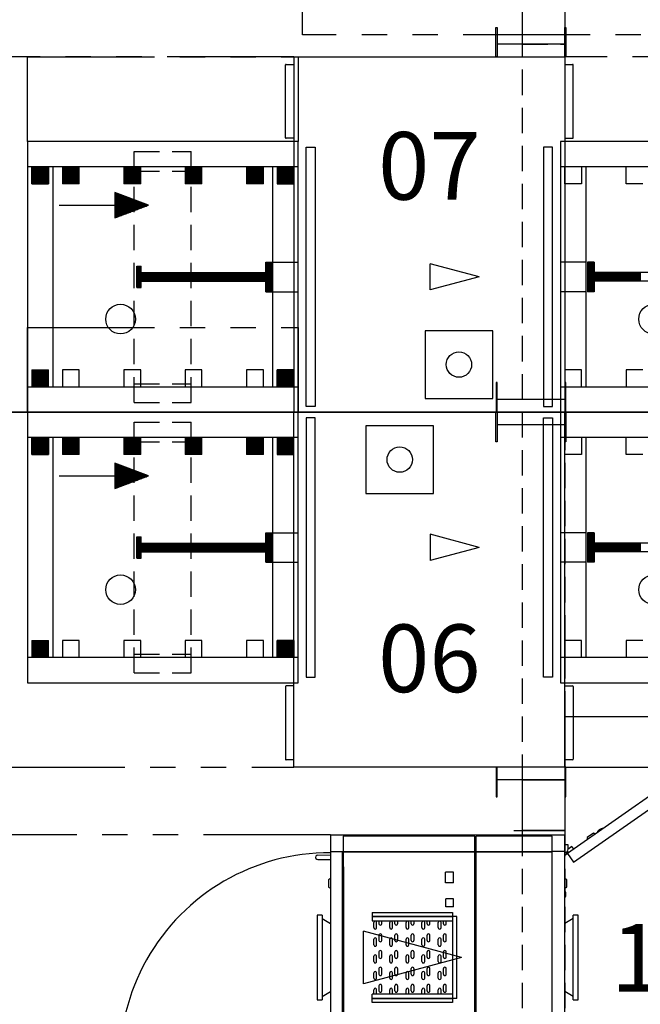
# Model space of a CAD drawing. Units: inches. Extents: x 1556 to 3163, y 93 to 1066.
# Drawn here: x 1923 to 1996, y 488 to 605 of the extents above; entities that cross this region are included whole.
import ezdxf
from ezdxf.enums import TextEntityAlignment as Align

# ---------------------------------------------------------------- set-up
doc = ezdxf.new("R2010")
doc.units = ezdxf.units.IN
doc.header["$LTSCALE"] = 12
doc.header["$MEASUREMENT"] = 0
doc.linetypes.add('HIDDEN', pattern=[0.375, 0.25, -0.125])
doc.linetypes.add('PHANTOM', pattern=[2.5, 1.25, -0.25, 0.25, -0.25, 0.25, -0.25])
for name, color, linetype in [('AMSARCHITEC', 7, 'Continuous'), ('AMSDOOR', 142, 'Continuous'), ('AMSDRAINS_NONSEISMIC', 3, 'Continuous'), ('AMSEQUIP', 5, 'Continuous'), ('AMSEQUIPCOMPOSITE', 5, 'Continuous'), ('AMSFLOW', 6, 'Continuous'), ('AMSHEADER', 252, 'HIDDEN'), ('AMSHIDDEN', 252, 'HIDDEN'), ('AMSSERVICE', 6, 'PHANTOM'), ('AMSTAG', 7, 'Continuous')]:
    doc.layers.add(name, color=color, linetype=linetype)
doc.layers.add('AMSTRIMPANELS', color=1, linetype='Continuous', plot=False)
doc.layers.add('AMSWALLOPNG', color=2, linetype='Continuous', plot=False)
doc.styles.add('Equiplist', font='Yu Gothic UI Light.ttf')

# ---------------------------------------------------------------- blocks, each defined once
blk = doc.blocks.new('PAmscoDryingCab29W DblDoorPassThru')
at = {"layer": 'AMSDOOR'}
for p, q in [((-11.26, 1.03), (-25.4, 21.24)), ((-26.44, 20.54), (-12.29, 0.33)), ((-15.25, 4.56), (-15.25, 4.56)), ((-15.25, 4.56), (-15.24, 4.46)), ((-15.24, 4.46), (-14.83, 3.88)), ((-15.22, 4.35), (-15.23, 4.29)), ((-15.23, 4.29), (-15.1, 4.09)), ((-15.21, 4.42), (-15.22, 4.35)), ((-15.1, 4.09), (-14.99, 3.94)), ((-14.99, 3.94), (-14.9, 3.89)), ((-14.9, 3.89), (-14.86, 3.92)), ((-14.83, 3.88), (-14.74, 3.83)), ((-14.74, 3.83), (-14.74, 3.83)), ((-14.58, 3.6), (-14.72, 3.39)), ((-14.72, 3.39), (-14.21, 2.65)), ((-14.21, 2.65), (-13.93, 2.67)), ((-12.81, 1.07), (-13.12, 0.84)), ((-13.12, 0.84), (-12.76, 0.38)), ((-12.76, 0.38), (-12.62, 0.28)), ((-12.62, 0.28), (-12.43, 0.42)), ((-12.29, 0.33), (-12.43, 0.42)), ((-12.29, 0.33), (-11.26, 1.03))]:
    blk.add_line(p, q, dxfattribs=at)
for centre, start, end in [((-12.41, 0.12), 359.7286, 121.5968), ((12.41, -27.8), 179.7286, 301.5968)]:
    blk.add_arc(centre, 24.8, start, end, dxfattribs=at)
at = {"layer": 'AMSEQUIP'}
for p, q in [((5.01, 1.6), (-5.01, 1.6)), ((-5.01, 1.6), (-5.01, 0.99)), ((5.01, 0.99), (5.01, 1.6)), ((14.5, 0), (-14.5, 0)), ((-14.5, -27.68), (-14.5, 0)), ((-13.37, 0), (-13.37, 0.38)), ((-13.37, 0.38), (-12.76, 0.38)), ((-12.76, 0.38), (-12.62, 0.28)), ((-12.62, 0.28), (-12.49, 0.31)), ((-12.53, 0), (-12.53, -1.5)), ((-9.19, 0.24), (-9.33, 0)), ((-8.3, 0.24), (-9.19, 0.24)), ((-8.2, 0), (-8.3, 0.24)), ((-7.83, 0.05), (-7.92, 0)), ((-7.12, 0.05), (-7.83, 0.05)), ((-7.68, 0.14), (-7.78, 0.09)), ((-7.78, 0.09), (-7.78, 0.05)), ((-7.5, 0.14), (-7.68, 0.14)), ((-7.26, 0.14), (-7.5, 0.14)), ((-7.21, 0.09), (-7.26, 0.14)), ((-7.17, 0.05), (-7.21, 0.09)), ((-7.03, 0), (-7.12, 0.05)), ((5.01, 0.99), (-5.01, 0.99)), ((-4.62, 0.99), (-4.03, 0)), ((4.62, 0.99), (4.03, 0)), ((-14.36, -1.5), (-14.36, -10.48)), ((14.41, -1.5), (-14.36, -1.5)), ((-12.53, -10.48), (-12.53, -1.5)), ((-12.48, -10.48), (-12.48, -1.5)), ((14.41, -10.48), (-14.36, -10.48)), ((14.41, -10.62), (-14.36, -10.62)), ((-14.36, -10.62), (-14.36, -26.18)), ((-12.53, -26.18), (-12.53, -10.62)), ((-12.48, -26.18), (-12.48, -10.62)), ((-10.83, -10.48), (-10.83, -10.62)), ((4.86, -12.74), (-4.86, -12.74)), ((-4.86, -12.74), (-4.86, -22.75)), ((4.86, -12.74), (4.86, -22.75)), ((-8.81, -13.16), (-10.08, -13.16)), ((-10.08, -13.16), (-10.08, -14.1)), ((-8.81, -13.16), (-8.81, -14.1)), ((-5.99, -13.16), (-6.93, -13.16)), ((-6.93, -13.16), (-6.93, -14.05)), ((-5.99, -13.16), (-5.99, -14.05)), ((-5.33, -22.75), (-5.33, -13.25)), ((-5.33, -13.25), (-4.86, -13.25)), ((-4.86, -13.25), (5.33, -13.25)), ((-4.86, -22.75), (-4.86, -13.25)), ((-4.35, -22.75), (-4.35, -13.25)), ((4.35, -13.25), (4.35, -22.75)), ((4.86, -22.75), (4.86, -13.25)), ((5.33, -13.25), (5.33, -22.75)), ((-8.81, -14.1), (-10.08, -14.1)), ((-5.99, -14.05), (-6.93, -14.05)), ((-4, -14.01), (-4.35, -14.01)), ((-4, -14.34), (-4.35, -14.34)), ((-3.53, -14.62), (-4.14, -14.62)), ((-3.53, -14.95), (-4.14, -14.95)), ((-2.02, -14.01), (-2.63, -14.01)), ((-2.02, -14.34), (-2.63, -14.34)), ((-1.5, -14.62), (-2.16, -14.62)), ((-1.5, -14.95), (-2.16, -14.95)), ((-0.05, -14.01), (-0.66, -14.01)), ((-0.05, -14.34), (-0.66, -14.34)), ((0.47, -14.62), (-0.14, -14.62)), ((0.47, -14.95), (-0.14, -14.95)), ((1.97, -14.01), (1.32, -14.01)), ((1.97, -14.34), (1.32, -14.34)), ((2.44, -14.62), (1.83, -14.62)), ((2.44, -14.95), (1.83, -14.95)), ((3.95, -14.01), (3.34, -14.01)), ((3.95, -14.34), (3.34, -14.34)), ((4.35, -14.62), (3.81, -14.62)), ((4.35, -14.95), (3.81, -14.95)), ((-4, -15.93), (-4.35, -15.93)), ((-4, -16.26), (-4.35, -16.26)), ((-2.02, -15.93), (-2.63, -15.93)), ((-2.02, -16.26), (-2.63, -16.26)), ((-0.05, -15.93), (-0.66, -15.93)), ((-0.05, -16.26), (-0.66, -16.26)), ((1.97, -15.93), (1.32, -15.93)), ((1.97, -16.26), (1.32, -16.26)), ((3.95, -15.93), (3.34, -15.93)), ((3.95, -16.26), (3.34, -16.26)), ((-3.53, -16.54), (-4.14, -16.54)), ((-3.53, -16.87), (-4.14, -16.87)), ((-1.5, -16.54), (-2.16, -16.54)), ((-1.5, -16.87), (-2.16, -16.87)), ((0.47, -16.54), (-0.14, -16.54)), ((0.47, -16.87), (-0.14, -16.87)), ((2.44, -16.54), (1.83, -16.54)), ((2.44, -16.87), (1.83, -16.87)), ((4.35, -16.54), (3.81, -16.54)), ((4.35, -16.87), (3.81, -16.87)), ((-4, -17.81), (-4.35, -17.81)), ((-4, -18.14), (-4.35, -18.14)), ((-3.53, -18.42), (-4.14, -18.42)), ((-2.02, -17.81), (-2.63, -17.81)), ((-2.02, -18.14), (-2.63, -18.14)), ((-1.5, -18.42), (-2.16, -18.42)), ((-0.05, -17.81), (-0.66, -17.81)), ((-0.05, -18.14), (-0.66, -18.14)), ((0.47, -18.42), (-0.14, -18.42)), ((1.97, -17.81), (1.32, -17.81)), ((1.97, -18.14), (1.32, -18.14)), ((2.44, -18.42), (1.83, -18.42)), ((3.95, -17.81), (3.34, -17.81)), ((3.95, -18.14), (3.34, -18.14)), ((4.35, -18.42), (3.81, -18.42)), ((-4, -19.74), (-4.35, -19.74)), ((-3.53, -18.75), (-4.14, -18.75)), ((-2.02, -19.74), (-2.63, -19.74)), ((-1.5, -18.75), (-2.16, -18.75)), ((-0.05, -19.74), (-0.66, -19.74)), ((0.47, -18.75), (-0.14, -18.75)), ((1.97, -19.74), (1.32, -19.74)), ((2.44, -18.75), (1.83, -18.75)), ((3.95, -19.74), (3.34, -19.74)), ((4.35, -18.75), (3.81, -18.75)), ((-4, -20.07), (-4.35, -20.07)), ((-3.53, -20.35), (-4.14, -20.35)), ((-3.53, -20.68), (-4.14, -20.68)), ((-2.02, -20.07), (-2.63, -20.07)), ((-1.5, -20.35), (-2.16, -20.35)), ((-1.5, -20.68), (-2.16, -20.68)), ((-0.05, -20.07), (-0.66, -20.07)), ((0.47, -20.35), (-0.14, -20.35)), ((0.47, -20.68), (-0.14, -20.68)), ((1.97, -20.07), (1.32, -20.07)), ((2.44, -20.35), (1.83, -20.35)), ((2.44, -20.68), (1.83, -20.68)), ((3.95, -20.07), (3.34, -20.07)), ((4.35, -20.35), (3.81, -20.35)), ((4.35, -20.68), (3.81, -20.68)), ((-4, -21.62), (-4.35, -21.62)), ((-4, -21.95), (-4.35, -21.95)), ((-2.02, -21.62), (-2.63, -21.62)), ((-2.02, -21.95), (-2.63, -21.95)), ((-0.05, -21.62), (-0.66, -21.62)), ((-0.05, -21.95), (-0.66, -21.95)), ((1.97, -21.62), (1.32, -21.62)), ((1.97, -21.95), (1.32, -21.95)), ((3.95, -21.62), (3.34, -21.62)), ((3.95, -21.95), (3.34, -21.95)), ((-5.33, -22.75), (-4.35, -22.75)), ((-3.53, -22.23), (-4.14, -22.23)), ((-3.53, -22.56), (-4.14, -22.56)), ((-1.5, -22.23), (-2.16, -22.23)), ((-1.5, -22.56), (-2.16, -22.56)), ((0.47, -22.23), (-0.14, -22.23)), ((0.47, -22.56), (-0.14, -22.56)), ((2.44, -22.23), (1.83, -22.23)), ((2.44, -22.56), (1.83, -22.56)), ((4.35, -22.23), (3.81, -22.23)), ((4.35, -22.56), (3.81, -22.56)), ((5.33, -22.75), (4.35, -22.75)), ((-14.36, -26.18), (-12.53, -26.18)), ((-12.48, -26.18), (-12.53, -26.18)), ((-12.53, -27.68), (-12.53, -26.18)), ((-12.53, -26.32), (12.53, -26.32)), ((-12.38, -26.18), (-12.48, -26.18)), ((-12.38, -26.18), (-10.74, -26.18)), ((-12.38, -26.32), (-12.38, -26.18)), ((-10.74, -26.23), (-12.38, -26.23)), ((-10.74, -26.23), (-10.74, -26.13)), ((-10.74, -26.13), (10.74, -26.13)), ((10.74, -26.23), (-10.74, -26.23)), ((-14.5, -27.68), (14.5, -27.68)), ((-12.07, -27.68), (-12.1, -29.19)), ((-11.58, -29.19), (-11.57, -27.69)), ((-9.33, -27.68), (-9.19, -27.92)), ((-9.19, -27.92), (-8.3, -27.92)), ((-8.3, -27.92), (-8.2, -27.68)), ((-4.62, -28.67), (-4.03, -27.68)), ((4.62, -28.67), (4.03, -27.68)), ((-5.01, -28.67), (-5.01, -29.28)), ((-5.01, -28.67), (5.01, -28.67)), ((5.01, -29.28), (5.01, -28.67)), ((-5.01, -29.28), (5.01, -29.28))]:
    blk.add_line(p, q, dxfattribs=at)
blk.add_circle((-12.41, 0.12), 0.0705, dxfattribs=at)
for centre, radius, start, end in [((-12.41, 0.12), 0.212, 326.2508, 112.8391), ((-4.14, -14.78), 0.164, 89.9976, 270.0024), ((-4, -14.17), 0.164, 269.9976, 90.0024), ((-3.53, -14.78), 0.164, 269.9976, 90.0024), ((-2.63, -14.17), 0.164, 89.9976, 270.0024), ((-2.16, -14.78), 0.164, 89.9976, 270.0024), ((-2.02, -14.17), 0.164, 269.9976, 90.0024), ((-1.5, -14.78), 0.164, 269.9976, 90.0024), ((-0.66, -14.17), 0.164, 89.9976, 270.0024), ((-0.14, -14.78), 0.164, 89.9976, 270.0024), ((-0.05, -14.17), 0.164, 269.9976, 90.0024), ((0.47, -14.78), 0.164, 269.9976, 90.0024), ((1.32, -14.17), 0.164, 89.9976, 270.0024), ((1.83, -14.78), 0.164, 89.9976, 270.0024), ((1.97, -14.17), 0.164, 269.9976, 90.0024), ((2.44, -14.78), 0.164, 269.9976, 90.0024), ((3.34, -14.17), 0.164, 89.9976, 270.0024), ((3.81, -14.78), 0.164, 89.9976, 270.0024), ((3.95, -14.17), 0.164, 269.9976, 90.0024), ((-4, -16.1), 0.164, 269.9976, 90.0024), ((-2.63, -16.1), 0.164, 89.9976, 270.0024), ((-2.02, -16.1), 0.164, 269.9976, 90.0024), ((-0.66, -16.1), 0.164, 89.9976, 270.0024), ((-0.05, -16.1), 0.164, 269.9976, 90.0024), ((1.32, -16.1), 0.164, 89.9976, 270.0024), ((1.97, -16.1), 0.164, 269.9976, 90.0024), ((3.34, -16.1), 0.164, 89.9976, 270.0024), ((3.95, -16.1), 0.164, 269.9976, 90.0024), ((-4.14, -16.71), 0.164, 89.9976, 270.0024), ((-3.53, -16.71), 0.164, 269.9976, 90.0024), ((-2.16, -16.71), 0.164, 89.9976, 270.0024), ((-1.5, -16.71), 0.164, 269.9976, 90.0024), ((-0.14, -16.71), 0.164, 89.9976, 270.0024), ((0.47, -16.71), 0.164, 269.9976, 90.0024), ((1.83, -16.71), 0.164, 89.9976, 270.0024), ((2.44, -16.71), 0.164, 269.9976, 90.0024), ((3.81, -16.71), 0.164, 89.9976, 270.0024), ((-4.14, -18.59), 0.164, 89.9976, 270.0024), ((-4, -17.98), 0.164, 269.9976, 90.0024), ((-3.53, -18.59), 0.164, 269.9976, 90.0024), ((-2.63, -17.98), 0.164, 89.9976, 270.0024), ((-2.16, -18.59), 0.164, 89.9976, 270.0024), ((-2.02, -17.98), 0.164, 269.9976, 90.0024), ((-1.5, -18.59), 0.164, 269.9976, 90.0024), ((-0.66, -17.98), 0.164, 89.9976, 270.0024), ((-0.14, -18.59), 0.164, 89.9976, 270.0024), ((-0.05, -17.98), 0.164, 269.9976, 90.0024), ((0.47, -18.59), 0.164, 269.9976, 90.0024), ((1.32, -17.98), 0.164, 89.9976, 270.0024), ((1.83, -18.59), 0.164, 89.9976, 270.0024), ((1.97, -17.98), 0.164, 269.9976, 90.0024), ((2.44, -18.59), 0.164, 269.9976, 90.0024), ((3.34, -17.98), 0.164, 89.9976, 270.0024), ((3.81, -18.59), 0.164, 89.9976, 270.0024), ((3.95, -17.98), 0.164, 269.9976, 90.0024), ((-4, -19.91), 0.164, 269.9976, 90.0024), ((-2.63, -19.91), 0.164, 89.9976, 270.0024), ((-2.02, -19.91), 0.164, 269.9976, 90.0024), ((-0.66, -19.91), 0.164, 89.9976, 270.0024), ((-0.05, -19.91), 0.164, 269.9976, 90.0024), ((1.32, -19.91), 0.164, 89.9976, 270.0024), ((1.97, -19.91), 0.164, 269.9976, 90.0024), ((3.34, -19.91), 0.164, 89.9976, 270.0024), ((3.95, -19.91), 0.164, 269.9976, 90.0024), ((-4.14, -20.52), 0.164, 89.9976, 270.0024), ((-3.53, -20.52), 0.164, 269.9976, 90.0024), ((-2.16, -20.52), 0.164, 89.9976, 270.0024), ((-1.5, -20.52), 0.164, 269.9976, 90.0024), ((-0.14, -20.52), 0.164, 89.9976, 270.0024), ((0.47, -20.52), 0.164, 269.9976, 90.0024), ((1.83, -20.52), 0.164, 89.9976, 270.0024), ((2.44, -20.52), 0.164, 269.9976, 90.0024), ((3.81, -20.52), 0.164, 89.9976, 270.0024), ((-4, -21.79), 0.164, 269.9976, 90.0024), ((-2.63, -21.79), 0.164, 89.9976, 270.0024), ((-2.02, -21.79), 0.164, 269.9976, 90.0024), ((-0.66, -21.79), 0.164, 89.9976, 270.0024), ((-0.05, -21.79), 0.164, 269.9976, 90.0024), ((1.32, -21.79), 0.164, 89.9976, 270.0024), ((1.97, -21.79), 0.164, 269.9976, 90.0024), ((3.34, -21.79), 0.164, 89.9976, 270.0024), ((3.95, -21.79), 0.164, 269.9976, 90.0024), ((-4.14, -22.4), 0.164, 89.9976, 270.0024), ((-3.53, -22.4), 0.164, 269.9976, 90.0024), ((-2.16, -22.4), 0.164, 89.9976, 270.0024), ((-1.5, -22.4), 0.164, 269.9976, 90.0024), ((-0.14, -22.4), 0.164, 89.9976, 270.0024), ((0.47, -22.4), 0.164, 269.9976, 90.0024), ((1.83, -22.4), 0.164, 89.9976, 270.0024), ((2.44, -22.4), 0.164, 269.9976, 90.0024), ((3.81, -22.4), 0.164, 89.9976, 270.0024), ((-11.84, -29.19), 0.258, 179.9998, 0.0047)]:
    blk.add_arc(centre, radius, start, end, dxfattribs=at)
at = {"layer": 'AMSFLOW'}
for p, q in [((0, -12.21), (-3.11, -23.8)), ((0, -12.21), (3.11, -23.8)), ((3.11, -23.8), (-3.11, -23.8))]:
    blk.add_line(p, q, dxfattribs=at)
at = {"layer": 'AMSSERVICE'}
for p, q in [((-28.5, 0), (-28.5, 26)), ((-28.5, 0), (-14.5, 0)), ((-14.5, -27.68), (-14.5, -87.68))]:
    blk.add_line(p, q, dxfattribs=at)
at = {"layer": 'AMSWALLOPNG'}
blk.add_line((-15, -6), (-15, 0), dxfattribs=at)
at = {"layer": 'AMSTAG', "style": 'Equiplist'}
blk.add_attdef('TAG_NO', text='', height=8, dxfattribs=at).set_placement((0.02, -5.99), align=Align.MIDDLE_CENTER)
blk = doc.blocks.new('P7052HP StdStmVtdFlush')
at = {"layer": 'AMSDRAINS_NONSEISMIC'}
for p, q in [((11.12, -15.5), (3.12, -15.5)), ((3.12, -15.5), (3.12, -23.5)), ((11.12, -23.5), (11.12, -15.5)), ((3.12, -23.5), (11.12, -23.5))]:
    blk.add_line(p, q, dxfattribs=at)
blk.add_circle((7.12, -19.5), 1.5, dxfattribs=at)
at = {"layer": 'AMSEQUIP'}
for p, q in [((1.5, -32), (1.5, 0)), ((43.5, 0), (1.5, 0)), ((33.88, 0), (33.88, 0.94)), ((33.94, 1), (42.51, 1)), ((42.51, 1), (42.55, 1)), ((42.61, 0.94), (42.61, 0)), ((43.5, 0), (43.5, -32)), ((2.17, -1.45), (32.83, -1.45)), ((2.17, -2.5), (2.17, -1.45)), ((32.83, -1.45), (32.83, -2.5)), ((32.83, -2.5), (2.17, -2.5)), ((32.83, -29.5), (2.17, -29.5)), ((2.17, -29.5), (2.17, -30.55)), ((32.83, -30.55), (32.83, -29.5)), ((2.17, -30.55), (32.83, -30.55)), ((43.5, -32), (1.5, -32)), ((33.88, -32), (33.88, -32.94)), ((42.61, -32), (42.61, -32.94)), ((33.94, -33), (42.55, -33))]:
    blk.add_line(p, q, dxfattribs=at)
for centre, start, end in [((33.94, 0.94), 90, 180), ((42.55, 0.94), 0, 90), ((33.94, -32.94), 180, 270), ((42.55, -32.94), 270, 0)]:
    blk.add_arc(centre, 0.0625, start, end, dxfattribs=at)
at = {"layer": 'AMSFLOW'}
for p, q in [((17.5, -10.1), (15.95, -15.9)), ((17.5, -10.1), (19.05, -15.9)), ((15.95, -15.9), (19.05, -15.9))]:
    blk.add_line(p, q, dxfattribs=at)
at = {"layer": 'AMSSERVICE'}
for p, q in [((1.5, 65), (1.5, 0)), ((43.5, 0), (43.5, 65)), ((1.5, -32), (1.5, -97)), ((43.5, -97), (43.5, -32))]:
    blk.add_line(p, q, dxfattribs=at)
at = {"layer": 'AMSTRIMPANELS'}
for p, q in [((1.5, 0.12), (-2, 0.12)), ((-2, 0.12), (-2, 0)), ((-2, 0), (1.5, 0)), ((1.5, 0), (1.5, 0.12)), ((47, 0.12), (43.5, 0.12)), ((43.5, 0.12), (43.5, 0)), ((43.5, 0), (47, 0)), ((47, 0), (47, 0.12)), ((1.5, -8), (-2, -8)), ((-2, -8), (-2, -8.12)), ((-2, -8.12), (1.5, -8.12)), ((1.5, -8.12), (1.5, -8)), ((47, -8), (43.5, -8)), ((43.5, -8), (43.5, -8.12)), ((43.5, -8.12), (47, -8.12)), ((47, -8.12), (47, -8))]:
    blk.add_line(p, q, dxfattribs=at)
at = {"layer": 'AMSWALLOPNG'}
for p, q in [((0, 0), (0, -8)), ((45, 0), (45, -8))]:
    blk.add_line(p, q, dxfattribs=at)
at = {"layer": 'AMSTAG', "style": 'Equiplist'}
blk.add_attdef('TAG_NO', text='', height=8, dxfattribs=at).set_placement((30.62, -16), align=Align.MIDDLE_CENTER)
blk = doc.blocks.new('PSCS SglLoadSglUnload')
at = {"layer": 'AMSEQUIP'}
for p, q in [((-16, 47.5), (-16, 15.5)), ((-13, 47.5), (-13, 15.5)), ((13, 15.5), (13, 47.5)), ((16, 15.5), (16, 47.5)), ((-0.49, 34.22), (-0.49, 19.48)), ((0.51, 34.22), (0.51, 19.48)), ((-11, 25.25), (-11, 23.25)), ((-0.49, 24.92), (0.51, 24.92)), ((-0.49, 24.82), (0.51, 24.82)), ((-0.49, 24.72), (0.51, 24.72)), ((-0.49, 24.62), (0.51, 24.62)), ((-0.49, 24.52), (0.51, 24.52)), ((11, 25.25), (11, 23.25)), ((-0.49, 24.42), (0.51, 24.42)), ((-0.49, 24.32), (0.51, 24.32)), ((-0.49, 24.22), (0.51, 24.22)), ((-0.49, 24.12), (0.51, 24.12)), ((-0.49, 24.02), (0.51, 24.02)), ((-0.49, 23.92), (0.51, 23.92)), ((-0.49, 23.82), (0.51, 23.82)), ((-0.49, 23.72), (0.51, 23.72)), ((-0.49, 23.62), (0.51, 23.62)), ((-0.49, 23.52), (0.51, 23.52)), ((-0.49, 23.42), (0.51, 23.42)), ((-0.49, 23.32), (0.51, 23.32)), ((-11, 23.25), (-13, 23.25)), ((-0.49, 23.22), (0.51, 23.22)), ((-0.49, 23.12), (0.51, 23.12)), ((-0.49, 23.02), (0.51, 23.02)), ((-0.49, 22.92), (0.51, 22.92)), ((-0.49, 22.82), (0.51, 22.82)), ((-0.49, 22.72), (0.51, 22.72)), ((-0.49, 22.62), (0.51, 22.62)), ((-0.49, 22.52), (0.51, 22.52)), ((-0.49, 22.42), (0.51, 22.42)), ((-0.49, 22.32), (0.51, 22.32)), ((-0.49, 22.22), (0.51, 22.22)), ((11, 23.25), (13, 23.25)), ((-0.49, 22.12), (0.51, 22.12)), ((-0.49, 22.02), (0.51, 22.02)), ((-0.49, 21.92), (0.51, 21.92)), ((-0.49, 21.82), (0.51, 21.82)), ((-0.49, 21.72), (0.51, 21.72)), ((-0.49, 21.62), (0.51, 21.62)), ((-0.49, 21.52), (0.51, 21.52)), ((-0.49, 21.42), (0.51, 21.42)), ((-0.49, 21.32), (0.51, 21.32)), ((-0.49, 21.22), (0.51, 21.22)), ((-0.49, 21.12), (0.51, 21.12)), ((-0.49, 21.02), (0.51, 21.02)), ((-0.49, 20.92), (0.51, 20.92)), ((-0.49, 20.82), (0.51, 20.82)), ((-0.49, 20.72), (0.51, 20.72)), ((-0.49, 20.62), (0.51, 20.62)), ((-0.49, 20.52), (0.51, 20.52)), ((-0.49, 20.42), (0.51, 20.42)), ((-0.49, 20.32), (0.51, 20.32)), ((-0.49, 20.22), (0.51, 20.22)), ((-0.49, 20.12), (0.51, 20.12)), ((-0.49, 20.02), (0.51, 20.02)), ((-0.49, 19.92), (0.51, 19.92)), ((-0.49, 19.82), (0.51, 19.82)), ((-1.74, 19.48), (-1.74, 18.71)), ((-1.74, 19.48), (-0.49, 19.48)), ((-1.74, 19.42), (1.76, 19.42)), ((-1.74, 19.32), (1.76, 19.32)), ((-1.74, 19.22), (1.76, 19.22)), ((-1.74, 19.12), (1.76, 19.12)), ((-1.74, 19.02), (1.76, 19.02)), ((-1.74, 18.92), (1.76, 18.92)), ((-1.74, 18.82), (1.76, 18.82)), ((-1.74, 18.72), (1.76, 18.72)), ((-1.74, 18.71), (1.76, 18.71)), ((-0.49, 19.72), (0.51, 19.72)), ((-0.49, 19.62), (0.51, 19.62)), ((-0.49, 19.52), (0.51, 19.52)), ((0.51, 19.48), (1.76, 19.48)), ((1.76, 19.48), (1.76, 18.71)), ((-13, 18.5), (13, 18.5)), ((-13, 18), (-11, 18)), ((-11, 18), (-11, 16)), ((-1.74, 18.5), (-1.74, 15.5)), ((1.76, 18.5), (1.76, 15.5)), ((13, 18), (11, 18)), ((11, 18), (11, 16)), ((-16, 15.5), (16, 15.5)), ((-11, 16), (-13, 16)), ((11, 16), (13, 16)), ((16, -15.5), (-16, -15.5)), ((-16, -15.5), (-16, -47.5)), ((-13, -15.5), (-13, -47.5)), ((-11, -16), (-13, -16)), ((-12.9, -16), (-12.9, -18)), ((-12.8, -16), (-12.8, -18)), ((-12.7, -16), (-12.7, -18)), ((-12.6, -16), (-12.6, -18)), ((-12.5, -16), (-12.5, -18)), ((-12.4, -16), (-12.4, -18)), ((-12.3, -16), (-12.3, -18)), ((-12.2, -16), (-12.2, -18)), ((-12.1, -16), (-12.1, -18)), ((-12, -16), (-12, -18)), ((-11.9, -16), (-11.9, -18)), ((-11.8, -16), (-11.8, -18)), ((-11.7, -16), (-11.7, -18)), ((-11.6, -16), (-11.6, -18)), ((-11.5, -16), (-11.5, -18)), ((-11.4, -16), (-11.4, -18)), ((-11.3, -16), (-11.3, -18)), ((-11.2, -16), (-11.2, -18)), ((-11.1, -16), (-11.1, -18)), ((-11, -18), (-11, -16)), ((-11, -16), (-11, -18)), ((-1.74, -18.5), (-1.74, -15.5)), ((1.76, -18.5), (1.76, -15.5)), ((11, -16), (11, -18)), ((11, -16), (13, -16)), ((11.1, -16), (11.1, -18)), ((11.2, -16), (11.2, -18)), ((11.3, -16), (11.3, -18)), ((11.4, -16), (11.4, -18)), ((11.5, -16), (11.5, -18)), ((11.6, -16), (11.6, -18)), ((11.7, -16), (11.7, -18)), ((11.8, -16), (11.8, -18)), ((11.9, -16), (11.9, -18)), ((12, -16), (12, -18)), ((12.1, -16), (12.1, -18)), ((12.2, -16), (12.2, -18)), ((12.3, -16), (12.3, -18)), ((12.4, -16), (12.4, -18)), ((12.5, -16), (12.5, -18)), ((12.6, -16), (12.6, -18)), ((12.7, -16), (12.7, -18)), ((12.8, -16), (12.8, -18)), ((12.9, -16), (12.9, -18)), ((13, -47.5), (13, -15.5)), ((16, -47.5), (16, -15.5)), ((-13, -18), (-11, -18)), ((13, -18.5), (-13, -18.5)), ((-1.74, -19.34), (-1.74, -18.57)), ((1.76, -18.57), (-1.74, -18.57)), ((1.76, -18.57), (-1.74, -18.57)), ((1.76, -19.34), (1.76, -18.57)), ((13, -18), (11, -18)), ((-11, -19.62), (-13, -19.62)), ((-12.9, -19.62), (-12.9, -21.62)), ((-12.8, -19.62), (-12.8, -21.62)), ((-12.7, -19.62), (-12.7, -21.62)), ((-12.6, -19.62), (-12.6, -21.62)), ((-12.5, -19.62), (-12.5, -21.62)), ((-12.4, -19.62), (-12.4, -21.62)), ((-12.3, -19.62), (-12.3, -21.62)), ((-12.2, -19.62), (-12.2, -21.62)), ((-12.1, -19.62), (-12.1, -21.62)), ((-12, -19.62), (-12, -21.62)), ((-11.9, -19.62), (-11.9, -21.62)), ((-11.8, -19.62), (-11.8, -21.62)), ((-11.7, -19.62), (-11.7, -21.62)), ((-11.6, -19.62), (-11.6, -21.62)), ((-11.5, -19.62), (-11.5, -21.62)), ((-11.4, -19.62), (-11.4, -21.62)), ((-11.3, -19.62), (-11.3, -21.62)), ((-11.2, -19.62), (-11.2, -21.62)), ((-11.1, -19.62), (-11.1, -21.62)), ((-11, -19.62), (-11, -21.62)), ((1.76, -18.67), (-1.74, -18.67)), ((1.76, -18.77), (-1.74, -18.77)), ((1.76, -18.87), (-1.74, -18.87)), ((1.76, -18.97), (-1.74, -18.97)), ((1.76, -19.07), (-1.74, -19.07)), ((1.76, -19.17), (-1.74, -19.17)), ((1.76, -19.27), (-1.74, -19.27)), ((-0.49, -19.34), (-1.74, -19.34)), ((-0.49, -34.08), (-0.49, -19.34)), ((0.51, -19.37), (-0.49, -19.37)), ((0.51, -19.47), (-0.49, -19.47)), ((0.51, -19.57), (-0.49, -19.57)), ((0.51, -19.67), (-0.49, -19.67)), ((0.51, -19.77), (-0.49, -19.77)), ((0.51, -34.08), (0.51, -19.34)), ((1.76, -19.34), (0.51, -19.34)), ((13, -19.62), (11, -19.62)), ((11, -19.62), (11, -21.62)), ((0.51, -19.87), (-0.49, -19.87)), ((0.51, -19.97), (-0.49, -19.97)), ((0.51, -20.07), (-0.49, -20.07)), ((0.51, -20.17), (-0.49, -20.17)), ((0.51, -20.27), (-0.49, -20.27)), ((0.51, -20.37), (-0.49, -20.37)), ((0.51, -20.47), (-0.49, -20.47)), ((0.51, -20.57), (-0.49, -20.57)), ((0.51, -20.67), (-0.49, -20.67)), ((0.51, -20.77), (-0.49, -20.77)), ((0.51, -20.87), (-0.49, -20.87)), ((-13, -21.62), (-11, -21.62)), ((0.51, -20.97), (-0.49, -20.97)), ((0.51, -21.07), (-0.49, -21.07)), ((0.51, -21.17), (-0.49, -21.17)), ((0.51, -21.27), (-0.49, -21.27)), ((0.51, -21.37), (-0.49, -21.37)), ((0.51, -21.47), (-0.49, -21.47)), ((0.51, -21.57), (-0.49, -21.57)), ((0.51, -21.67), (-0.49, -21.67)), ((0.51, -21.77), (-0.49, -21.77)), ((0.51, -21.87), (-0.49, -21.87)), ((0.51, -21.97), (-0.49, -21.97)), ((0.51, -22.07), (-0.49, -22.07)), ((11, -21.62), (13, -21.62)), ((0.51, -22.17), (-0.49, -22.17)), ((0.51, -22.27), (-0.49, -22.27)), ((0.51, -22.37), (-0.49, -22.37)), ((0.51, -22.47), (-0.49, -22.47)), ((0.51, -22.57), (-0.49, -22.57)), ((0.51, -22.67), (-0.49, -22.67)), ((0.51, -22.77), (-0.49, -22.77)), ((0.51, -22.87), (-0.49, -22.87)), ((0.51, -22.97), (-0.49, -22.97)), ((0.51, -23.07), (-0.49, -23.07)), ((0.51, -23.17), (-0.49, -23.17)), ((0.51, -23.27), (-0.49, -23.27)), ((0.51, -23.37), (-0.49, -23.37)), ((0.51, -23.47), (-0.49, -23.47)), ((0.51, -23.57), (-0.49, -23.57)), ((0.51, -23.67), (-0.49, -23.67)), ((0.51, -23.77), (-0.49, -23.77)), ((0.51, -23.87), (-0.49, -23.87)), ((0.51, -23.97), (-0.49, -23.97)), ((0.51, -24.07), (-0.49, -24.07)), ((0.51, -24.17), (-0.49, -24.17)), ((0.51, -24.27), (-0.49, -24.27)), ((0.51, -24.37), (-0.49, -24.37)), ((0.51, -24.47), (-0.49, -24.47)), ((0.51, -24.57), (-0.49, -24.57)), ((0.51, -24.67), (-0.49, -24.67)), ((0.51, -24.77), (-0.49, -24.77)), ((0.51, -24.87), (-0.49, -24.87)), ((0.51, -24.97), (-0.49, -24.97)), ((0.51, -25.07), (-0.49, -25.07)), ((0.51, -25.17), (-0.49, -25.17)), ((0.51, -25.27), (-0.49, -25.27)), ((0.51, -25.37), (-0.49, -25.37)), ((0.51, -25.47), (-0.49, -25.47)), ((0.51, -25.57), (-0.49, -25.57)), ((0.51, -25.67), (-0.49, -25.67)), ((0.51, -25.77), (-0.49, -25.77)), ((0.51, -25.87), (-0.49, -25.87)), ((0.51, -25.97), (-0.49, -25.97)), ((0.51, -26.07), (-0.49, -26.07)), ((0.51, -26.17), (-0.49, -26.17)), ((0.51, -26.27), (-0.49, -26.27)), ((0.51, -26.37), (-0.49, -26.37)), ((0.51, -26.47), (-0.49, -26.47)), ((0.51, -26.57), (-0.49, -26.57)), ((0.51, -26.67), (-0.49, -26.67)), ((0.51, -26.77), (-0.49, -26.77)), ((-11, -26.88), (-13, -26.88)), ((-12.9, -26.88), (-12.9, -28.88)), ((-12.8, -26.88), (-12.8, -28.88)), ((-12.7, -26.88), (-12.7, -28.88)), ((-12.6, -26.88), (-12.6, -28.88)), ((-12.5, -26.88), (-12.5, -28.88)), ((-12.4, -26.88), (-12.4, -28.88)), ((-12.3, -26.88), (-12.3, -28.88)), ((-12.2, -26.88), (-12.2, -28.88)), ((-12.1, -26.88), (-12.1, -28.88)), ((-12, -26.88), (-12, -28.88)), ((-11.9, -26.88), (-11.9, -28.88)), ((-11.8, -26.88), (-11.8, -28.88)), ((-11.7, -26.88), (-11.7, -28.88)), ((-11.6, -26.88), (-11.6, -28.88)), ((-11.5, -26.88), (-11.5, -28.88)), ((-11.4, -26.88), (-11.4, -28.88)), ((-11.3, -26.88), (-11.3, -28.88)), ((-11.2, -26.88), (-11.2, -28.88)), ((-11.1, -26.88), (-11.1, -28.88)), ((-11, -26.88), (-11, -28.88)), ((0.51, -26.87), (-0.49, -26.87)), ((0.51, -26.97), (-0.49, -26.97)), ((0.51, -27.07), (-0.49, -27.07)), ((0.51, -27.17), (-0.49, -27.17)), ((0.51, -27.27), (-0.49, -27.27)), ((0.51, -27.37), (-0.49, -27.37)), ((0.51, -27.47), (-0.49, -27.47)), ((0.51, -27.57), (-0.49, -27.57)), ((0.51, -27.67), (-0.49, -27.67)), ((0.51, -27.77), (-0.49, -27.77)), ((0.51, -27.87), (-0.49, -27.87)), ((13, -26.88), (11, -26.88)), ((11, -26.88), (11, -28.88)), ((-13, -28.88), (-11, -28.88)), ((0.51, -27.97), (-0.49, -27.97)), ((0.51, -28.07), (-0.49, -28.07)), ((0.51, -28.17), (-0.49, -28.17)), ((0.51, -28.27), (-0.49, -28.27)), ((0.51, -28.37), (-0.49, -28.37)), ((0.51, -28.47), (-0.49, -28.47)), ((0.51, -28.57), (-0.49, -28.57)), ((0.51, -28.67), (-0.49, -28.67)), ((0.51, -28.77), (-0.49, -28.77)), ((0.51, -28.87), (-0.49, -28.87)), ((0.51, -28.97), (-0.49, -28.97)), ((0.51, -29.07), (-0.49, -29.07)), ((11, -28.88), (13, -28.88)), ((0.51, -29.17), (-0.49, -29.17)), ((0.51, -29.27), (-0.49, -29.27)), ((0.51, -29.37), (-0.49, -29.37)), ((0.51, -29.47), (-0.49, -29.47)), ((0.51, -29.57), (-0.49, -29.57)), ((0.51, -29.67), (-0.49, -29.67)), ((0.51, -29.77), (-0.49, -29.77)), ((0.51, -29.87), (-0.49, -29.87)), ((0.51, -29.97), (-0.49, -29.97)), ((0.51, -30.07), (-0.49, -30.07)), ((0.51, -30.17), (-0.49, -30.17)), ((0.51, -30.27), (-0.49, -30.27)), ((0.51, -30.37), (-0.49, -30.37)), ((0.51, -30.47), (-0.49, -30.47)), ((0.51, -30.57), (-0.49, -30.57)), ((0.51, -30.67), (-0.49, -30.67)), ((0.51, -30.77), (-0.49, -30.77)), ((0.51, -30.87), (-0.49, -30.87)), ((0.51, -30.97), (-0.49, -30.97)), ((0.51, -31.07), (-0.49, -31.07)), ((0.51, -31.17), (-0.49, -31.17)), ((0.51, -31.27), (-0.49, -31.27)), ((0.51, -31.37), (-0.49, -31.37)), ((0.51, -31.47), (-0.49, -31.47)), ((0.51, -31.57), (-0.49, -31.57)), ((0.51, -31.67), (-0.49, -31.67)), ((0.51, -31.77), (-0.49, -31.77)), ((0.51, -31.87), (-0.49, -31.87)), ((0.51, -31.97), (-0.49, -31.97)), ((0.51, -32.07), (-0.49, -32.07)), ((0.51, -32.17), (-0.49, -32.17)), ((0.51, -32.27), (-0.49, -32.27)), ((0.51, -32.37), (-0.49, -32.37)), ((0.51, -32.47), (-0.49, -32.47)), ((0.51, -32.57), (-0.49, -32.57)), ((-8.46, -33.18), (-9.96, -37.18)), ((-8.66, -37.18), (-8.66, -33.71)), ((-8.56, -37.18), (-8.56, -33.45)), ((-8.46, -37.18), (-8.46, -33.18)), ((-6.96, -37.18), (-8.46, -33.18)), ((-8.36, -37.18), (-8.36, -33.45)), ((-8.26, -37.18), (-8.26, -33.71)), ((0.51, -32.67), (-0.49, -32.67)), ((0.51, -32.77), (-0.49, -32.77)), ((0.51, -32.87), (-0.49, -32.87)), ((0.51, -32.97), (-0.49, -32.97)), ((0.51, -33.07), (-0.49, -33.07)), ((0.51, -33.17), (-0.49, -33.17)), ((0.51, -33.27), (-0.49, -33.27)), ((0.51, -33.37), (-0.49, -33.37)), ((0.51, -33.47), (-0.49, -33.47)), ((0.51, -33.57), (-0.49, -33.57)), ((0.51, -33.67), (-0.49, -33.67)), ((-11, -34.12), (-13, -34.12)), ((-12.9, -34.12), (-12.9, -36.12)), ((-12.8, -34.12), (-12.8, -36.12)), ((-12.7, -34.12), (-12.7, -36.12)), ((-12.6, -34.12), (-12.6, -36.12)), ((-12.5, -34.12), (-12.5, -36.12)), ((-12.4, -34.12), (-12.4, -36.12)), ((-12.3, -34.12), (-12.3, -36.12)), ((-12.2, -34.12), (-12.2, -36.12)), ((-12.1, -34.12), (-12.1, -36.12)), ((-12, -34.12), (-12, -36.12)), ((-11.9, -34.12), (-11.9, -36.12)), ((-11.8, -34.12), (-11.8, -36.12)), ((-11.7, -34.12), (-11.7, -36.12)), ((-11.6, -34.12), (-11.6, -36.12)), ((-11.5, -34.12), (-11.5, -36.12)), ((-11.4, -34.12), (-11.4, -36.12)), ((-11.3, -34.12), (-11.3, -36.12)), ((-11.2, -34.12), (-11.2, -36.12)), ((-11.1, -34.12), (-11.1, -36.12)), ((-11, -34.12), (-11, -36.12)), ((-9.06, -37.18), (-9.06, -34.78)), ((-8.96, -37.18), (-8.96, -34.51)), ((-8.86, -37.18), (-8.86, -34.25)), ((-8.76, -37.18), (-8.76, -33.98)), ((-8.16, -37.18), (-8.16, -33.98)), ((-8.06, -37.18), (-8.06, -34.25)), ((-7.96, -37.18), (-7.96, -34.51)), ((-7.86, -37.18), (-7.86, -34.78)), ((-0.49, -34.08), (-1.26, -34.08)), ((-1.26, -34.57), (-1.26, -34.08)), ((1.26, -34.17), (-1.26, -34.17)), ((1.26, -34.27), (-1.26, -34.27)), ((1.26, -34.37), (-1.26, -34.37)), ((1.26, -34.47), (-1.26, -34.47)), ((1.26, -34.57), (-1.26, -34.57)), ((0.51, -33.77), (-0.49, -33.77)), ((0.51, -33.87), (-0.49, -33.87)), ((0.51, -33.97), (-0.49, -33.97)), ((0.51, -34.07), (-0.49, -34.07)), ((1.26, -34.08), (0.51, -34.08)), ((1.26, -34.57), (1.26, -34.08)), ((13, -34.12), (11, -34.12)), ((11, -34.12), (11, -36.12)), ((-9.46, -37.18), (-9.46, -35.85)), ((-9.36, -37.18), (-9.36, -35.58)), ((-9.26, -37.18), (-9.26, -35.31)), ((-9.16, -37.18), (-9.16, -35.05)), ((-7.76, -37.18), (-7.76, -35.05)), ((-7.66, -37.18), (-7.66, -35.31)), ((-7.56, -37.18), (-7.56, -35.58)), ((-7.46, -37.18), (-7.46, -35.85)), ((-13, -36.12), (-11, -36.12)), ((-9.96, -37.18), (-6.96, -37.18)), ((-9.86, -37.18), (-9.86, -36.91)), ((-9.76, -37.18), (-9.76, -36.65)), ((-9.66, -37.18), (-9.66, -36.38)), ((-9.56, -37.18), (-9.56, -36.11)), ((-8.46, -43.75), (-8.46, -37.18)), ((-7.36, -37.18), (-7.36, -36.11)), ((-7.26, -37.18), (-7.26, -36.38)), ((-7.16, -37.18), (-7.16, -36.65)), ((-7.06, -37.18), (-7.06, -36.91)), ((11, -36.12), (13, -36.12)), ((-11, -41.38), (-13, -41.38)), ((-12.9, -41.38), (-12.9, -43.38)), ((-12.8, -41.38), (-12.8, -43.38)), ((-12.7, -41.38), (-12.7, -43.38)), ((-12.6, -41.38), (-12.6, -43.38)), ((-12.5, -41.38), (-12.5, -43.38)), ((-12.4, -41.38), (-12.4, -43.38)), ((-12.3, -41.38), (-12.3, -43.38)), ((-12.2, -41.38), (-12.2, -43.38)), ((-12.1, -41.38), (-12.1, -43.38)), ((-12, -41.38), (-12, -43.38)), ((-11.9, -41.38), (-11.9, -43.38)), ((-11.8, -41.38), (-11.8, -43.38)), ((-11.7, -41.38), (-11.7, -43.38)), ((-11.6, -41.38), (-11.6, -43.38)), ((-11.5, -41.38), (-11.5, -43.38)), ((-11.4, -41.38), (-11.4, -43.38)), ((-11.3, -41.38), (-11.3, -43.38)), ((-11.2, -41.38), (-11.2, -43.38)), ((-11.1, -41.38), (-11.1, -43.38)), ((-11, -41.38), (-11, -43.38)), ((13, -41.38), (11, -41.38)), ((11, -41.38), (11, -43.38)), ((-13, -43.38), (-11, -43.38)), ((11, -43.38), (13, -43.38)), ((-13, -44.5), (13, -44.5)), ((-13, -45), (-11, -45)), ((-12.9, -47), (-12.9, -45)), ((-12.8, -47), (-12.8, -45)), ((-12.7, -47), (-12.7, -45)), ((-12.6, -47), (-12.6, -45)), ((-12.5, -47), (-12.5, -45)), ((-12.4, -47), (-12.4, -45)), ((-12.3, -47), (-12.3, -45)), ((-12.2, -47), (-12.2, -45)), ((-12.1, -47), (-12.1, -45)), ((-12, -47), (-12, -45)), ((-11.9, -47), (-11.9, -45)), ((-11.8, -47), (-11.8, -45)), ((-11.7, -47), (-11.7, -45)), ((-11.6, -47), (-11.6, -45)), ((-11.5, -47), (-11.5, -45)), ((-11.4, -47), (-11.4, -45)), ((-11.3, -47), (-11.3, -45)), ((-11.2, -47), (-11.2, -45)), ((-11.1, -47), (-11.1, -45)), ((-11, -47), (-11, -45)), ((11, -47), (11, -45)), ((13, -45), (11, -45)), ((11.1, -47), (11.1, -45)), ((11.2, -47), (11.2, -45)), ((11.3, -47), (11.3, -45)), ((11.4, -47), (11.4, -45)), ((11.5, -47), (11.5, -45)), ((11.6, -47), (11.6, -45)), ((11.7, -47), (11.7, -45)), ((11.8, -47), (11.8, -45)), ((11.9, -47), (11.9, -45)), ((12, -47), (12, -45)), ((12.1, -47), (12.1, -45)), ((12.2, -47), (12.2, -45)), ((12.3, -47), (12.3, -45)), ((12.4, -47), (12.4, -45)), ((12.5, -47), (12.5, -45)), ((12.6, -47), (12.6, -45)), ((12.7, -47), (12.7, -45)), ((12.8, -47), (12.8, -45)), ((12.9, -47), (12.9, -45)), ((-16, -47.5), (16, -47.5)), ((-11, -47), (-13, -47)), ((11, -47), (13, -47))]:
    blk.add_line(p, q, dxfattribs=at)
for centre in [(5, 26.5), (5, -36.5)]:
    blk.add_circle(centre, 1.75, dxfattribs=at)
at = {"layer": 'AMSHIDDEN'}
for p, q in [((14.85, -28.14), (-14.82, -28.14)), ((-14.82, -34.89), (-14.82, -28.14)), ((-12.5, -34.89), (-12.5, -28.14)), ((12.64, -34.89), (12.64, -28.14)), ((14.85, -34.89), (14.85, -28.14)), ((14.85, -34.89), (-14.82, -34.89))]:
    blk.add_line(p, q, dxfattribs=at)
at = {"layer": 'AMSSERVICE'}
for p, q in [((-26, -47.5), (-26, -15.5)), ((-26, -15.5), (-16, -15.5)), ((-16, -47.5), (-26, -47.5)), ((-16, -95.5), (-16, -47.5)), ((16, -95.5), (16, -47.5))]:
    blk.add_line(p, q, dxfattribs=at)
at = {"layer": 'AMSTAG', "style": 'Equiplist'}
blk.add_attdef('TAG_NO', text='', height=8, dxfattribs=at).set_placement((0, 41.5), align=Align.MIDDLE_CENTER)
blk = doc.blocks.new('PSCS3ModuleReturnDoorFlush')
at = {"layer": 'AMSSERVICE'}
for p, q in [((-26, 0), (-26, 64)), ((-26, 64), (-16, 64))]:
    blk.add_line(p, q, dxfattribs=at)
at = {"layer": 'AMSTAG', "style": 'Equiplist'}
blk.add_attdef('TAG_NO', text='', height=8, dxfattribs=at).set_placement((0, 54.5), align=Align.MIDDLE_CENTER)
blk = doc.blocks.new('P7052HP RevStmAcurinseNonvtdFlush')
at = {"layer": 'AMSDRAINS_NONSEISMIC'}
for p, q in [((41.88, -8.5), (33.88, -8.5)), ((33.88, -8.5), (33.88, -16.5)), ((41.88, -16.5), (41.88, -8.5)), ((33.88, -16.5), (41.88, -16.5))]:
    blk.add_line(p, q, dxfattribs=at)
blk.add_circle((37.88, -12.5), 1.5, dxfattribs=at)
at = {"layer": 'AMSEQUIP'}
for p, q in [((2.39, 0), (2.39, 0.94)), ((11.06, 1), (2.45, 1)), ((11.12, 0), (11.12, 0.94)), ((1.5, -32), (1.5, 0)), ((1.5, 0), (43.5, 0)), ((43.5, 0), (43.5, -32)), ((42.83, -1.45), (12.17, -1.45)), ((12.17, -1.45), (12.17, -2.5)), ((42.83, -2.5), (42.83, -1.45)), ((12.17, -2.5), (42.83, -2.5)), ((12.17, -30.55), (12.17, -29.5)), ((12.17, -29.5), (42.83, -29.5)), ((42.83, -29.5), (42.83, -30.55)), ((42.83, -30.55), (12.17, -30.55)), ((1.5, -32), (43.5, -32)), ((2.39, -32.94), (2.39, -32)), ((11.12, -32), (11.12, -32.94)), ((2.49, -33), (2.45, -33)), ((11.06, -33), (2.49, -33))]:
    blk.add_line(p, q, dxfattribs=at)
for centre, start, end in [((2.45, 0.94), 90, 180), ((11.06, 0.94), 0, 90), ((2.45, -32.94), 180, 270), ((11.06, -32.94), 270, 360)]:
    blk.add_arc(centre, 0.0625, start, end, dxfattribs=at)
at = {"layer": 'AMSFLOW'}
for p, q in [((27.5, -10.1), (25.95, -15.9)), ((27.5, -10.1), (29.05, -15.9)), ((29.05, -15.9), (25.95, -15.9))]:
    blk.add_line(p, q, dxfattribs=at)
at = {"layer": 'AMSSERVICE'}
for p, q in [((1.5, 65), (1.5, 0)), ((43.5, 0), (43.5, 65)), ((1.5, -32), (1.5, -97)), ((43.5, -97), (43.5, -32))]:
    blk.add_line(p, q, dxfattribs=at)
at = {"layer": 'AMSTRIMPANELS'}
for p, q in [((-2, 0), (-2, 0.12)), ((-2, 0.12), (1.5, 0.12)), ((1.5, 0), (-2, 0)), ((1.5, 0.12), (1.5, 0)), ((43.5, 0), (43.5, 0.12)), ((43.5, 0.12), (47, 0.12)), ((47, 0.12), (47, 0)), ((47, 0), (43.5, 0)), ((-2, -8.13), (-2, -8)), ((-2, -8), (1.5, -8)), ((1.5, -8.13), (-2, -8.13)), ((1.5, -8), (1.5, -8.13)), ((43.5, -8.13), (43.5, -8)), ((43.5, -8), (47, -8)), ((47, -8.13), (43.5, -8.13)), ((47, -8), (47, -8.13))]:
    blk.add_line(p, q, dxfattribs=at)
at = {"layer": 'AMSWALLOPNG'}
for p, q in [((0, 0), (0, -8)), ((45, 0), (45, -8))]:
    blk.add_line(p, q, dxfattribs=at)
at = {"layer": 'AMSTAG', "style": 'Equiplist'}
blk.add_attdef('TAG_NO', text='', height=8, dxfattribs=at).set_placement((14.38, -16), align=Align.MIDDLE_CENTER)

msp = doc.modelspace()

# ---------------------------------------------------------------- linework, layer by layer
at = {"layer": 'AMSARCHITEC'}
for points in [[(1987.329, 602.007), (1982.329, 602.007), (1982.329, 608.007), (1987.329, 608.007)], [(1987.329, 509.007), (1982.329, 509.007), (1982.329, 515.007), (1987.329, 515.007)]]:
    msp.add_lwpolyline(points, close=True, dxfattribs=at)
at = {"layer": 'AMSHEADER'}
for points in [[(1982.329, 602.007), (1987.329, 602.007), (1987.329, 515.007), (1982.329, 515.007)], [(1987.329, 479.007), (1982.329, 479.007), (1982.329, 509.007), (1987.329, 509.007)]]:
    msp.add_lwpolyline(points, close=True, dxfattribs=at)

# ---------------------------------------------------------------- block references
at = {"layer": 'AMSEQUIPCOMPOSITE'}
for name, p, rotation in [('PSCS3ModuleReturnDoorFlush', (2020.329, 629.132), 89.99999999999999), ('PSCS SglLoadSglUnload', (1971.329, 574.507), 270), ('PSCS SglLoadSglUnload', (1971.329, 542.507), 270)]:
    msp.add_blockref(name, p, dxfattribs=dict(at, rotation=rotation))
ref = msp.add_blockref('P7052HP RevStmAcurinseNonvtdFlush', (1987.329, 602.007), dxfattribs=dict(at, rotation=270))
ref.add_attrib('TAG_NO', '07', dxfattribs={"layer": 'AMSTAG', "height": 8, "style": 'Equiplist'}).set_placement((1971.329, 587.629), align=Align.MIDDLE_CENTER)
ref = msp.add_blockref('P7052HP StdStmVtdFlush', (1987.329, 560.007), dxfattribs=dict(at, rotation=270))
ref.add_attrib('TAG_NO', '06', dxfattribs={"layer": 'AMSTAG', "height": 8, "style": 'Equiplist'}).set_placement((1971.329, 529.386), align=Align.MIDDLE_CENTER)
ref = msp.add_blockref('PAmscoDryingCab29W DblDoorPassThru', (1987.329, 494.007), dxfattribs=dict(at, rotation=270))
ref.add_attrib('TAG_NO', '12', dxfattribs={"layer": 'AMSTAG', "height": 8, "style": 'Equiplist'}).set_placement((1998.859, 493.984), align=Align.MIDDLE_CENTER)

doc.saveas('drawing.dxf')
